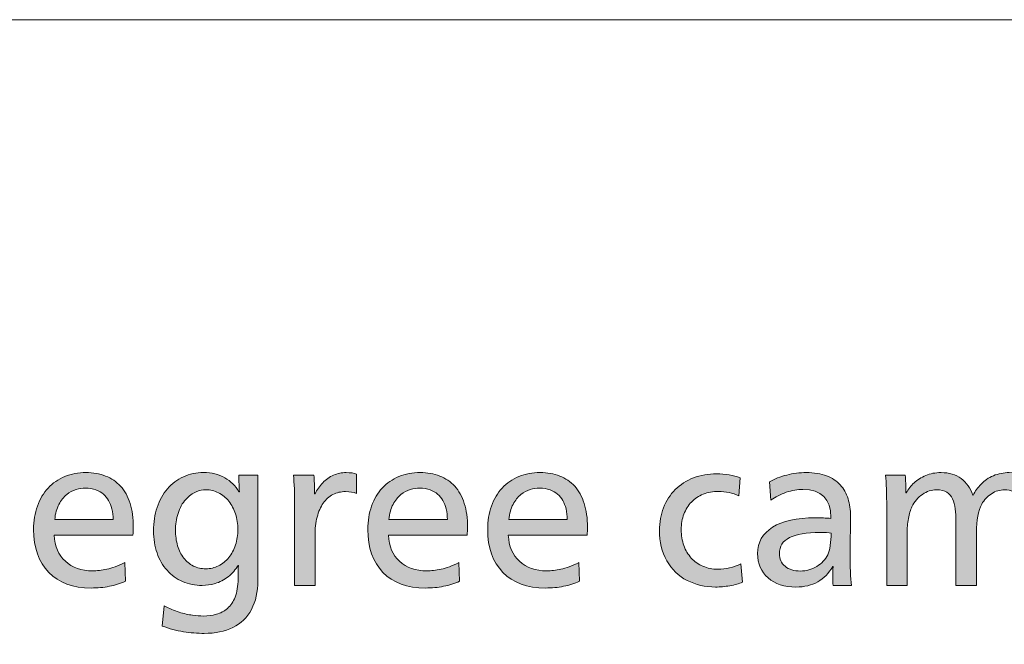
# Model space of a CAD drawing. Units: millimetres. Extents: x -39 to 249, y 47 to 250.
# Drawn here: x -15 to 11, y 234 to 250 of the extents above; entities that cross this region are included whole.
import ezdxf

# ---------------------------------------------------------------- set-up
doc = ezdxf.new("R2010")
doc.units = ezdxf.units.MM
doc.header["$MEASUREMENT"] = 0
doc.layers.add('レイヤー 1', color=7, linetype='Continuous', lineweight=0)

# ---------------------------------------------------------------- blocks, each defined once
blk = doc.blocks.new('Block_0')
at = {"layer": 'レイヤー 1', "transparency": 33554687}
h = blk.add_hatch(color=7, dxfattribs=at)
h.dxf.hatch_style = 2
edge = h.paths.add_edge_path()
edge.add_spline(control_points=[(-12.346, 237.385), (-12.346, 237.485), (-12.356, 237.577), (-12.377, 237.66), (-12.398, 237.743), (-12.426, 237.816), (-12.462, 237.88), (-12.499, 237.944), (-12.544, 237.998), (-12.597, 238.043), (-12.651, 238.088), (-12.716, 238.126), (-12.794, 238.155), (-12.872, 238.184), (-12.963, 238.199), (-13.066, 238.199), (-13.143, 238.199), (-13.223, 238.187), (-13.308, 238.163), (-13.392, 238.138), (-13.474, 238.095), (-13.551, 238.033), (-13.629, 237.971), (-13.696, 237.886), (-13.754, 237.779), (-13.811, 237.672), (-13.846, 237.54), (-13.86, 237.385), (-13.86, 237.385), (-12.346, 237.385), (-12.346, 237.385)], knot_values=[0, 0, 0, 0, 1, 1, 1, 2, 2, 2, 3, 3, 3, 4, 4, 4, 5, 5, 5, 6, 6, 6, 7, 7, 7, 8, 8, 8, 9, 9, 9, 10, 10, 10, 10], degree=3, periodic=0)
edge = h.paths.add_edge_path()
edge.add_spline(control_points=[(-13.875, 236.98), (-13.862, 236.693), (-13.765, 236.468), (-13.585, 236.304), (-13.405, 236.139), (-13.17, 236.057), (-12.88, 236.057), (-12.766, 236.057), (-12.642, 236.071), (-12.509, 236.099), (-12.376, 236.126), (-12.221, 236.183), (-12.045, 236.27), (-12.045, 236.27), (-12.029, 235.788), (-12.029, 235.788), (-12.157, 235.729), (-12.295, 235.685), (-12.442, 235.655), (-12.589, 235.626), (-12.747, 235.611), (-12.916, 235.611), (-13.386, 235.611), (-13.753, 235.746), (-14.016, 236.016), (-14.278, 236.285), (-14.41, 236.657), (-14.41, 237.131), (-14.41, 237.348), (-14.377, 237.55), (-14.311, 237.735), (-14.245, 237.92), (-14.153, 238.076), (-14.034, 238.204), (-13.914, 238.332), (-13.77, 238.431), (-13.601, 238.5), (-13.431, 238.569), (-13.248, 238.604), (-13.051, 238.604), (-12.864, 238.604), (-12.695, 238.574), (-12.543, 238.515), (-12.391, 238.457), (-12.261, 238.368), (-12.154, 238.251), (-12.047, 238.133), (-11.964, 237.985), (-11.907, 237.805), (-11.85, 237.625), (-11.822, 237.419), (-11.822, 237.188), (-11.822, 237.126), (-11.825, 237.056), (-11.832, 236.98), (-11.832, 236.98), (-13.875, 236.98), (-13.875, 236.98)], knot_values=[0, 0, 0, 0, 1, 1, 1, 2, 2, 2, 3, 3, 3, 4, 4, 4, 5, 5, 5, 6, 6, 6, 7, 7, 7, 8, 8, 8, 9, 9, 9, 10, 10, 10, 11, 11, 11, 12, 12, 12, 13, 13, 13, 14, 14, 14, 15, 15, 15, 16, 16, 16, 17, 17, 17, 18, 18, 18, 19, 19, 19, 19], degree=3, periodic=0)
h = blk.add_hatch(color=7, dxfattribs=at)
h.dxf.hatch_style = 2
edge = h.paths.add_edge_path()
edge.add_spline(control_points=[(-9.939, 238.158), (-10.019, 238.158), (-10.104, 238.14), (-10.194, 238.106), (-10.283, 238.071), (-10.372, 238.005), (-10.461, 237.909), (-10.549, 237.812), (-10.615, 237.691), (-10.66, 237.546), (-10.705, 237.4), (-10.728, 237.255), (-10.728, 237.11), (-10.728, 236.965), (-10.71, 236.831), (-10.673, 236.708), (-10.637, 236.585), (-10.584, 236.479), (-10.515, 236.389), (-10.446, 236.299), (-10.362, 236.23), (-10.264, 236.182), (-10.165, 236.133), (-10.057, 236.109), (-9.939, 236.109), (-9.825, 236.109), (-9.716, 236.135), (-9.613, 236.187), (-9.509, 236.239), (-9.42, 236.31), (-9.346, 236.402), (-9.271, 236.494), (-9.213, 236.603), (-9.172, 236.729), (-9.13, 236.855), (-9.11, 236.989), (-9.11, 237.131), (-9.11, 237.273), (-9.13, 237.406), (-9.172, 237.533), (-9.213, 237.659), (-9.271, 237.769), (-9.346, 237.862), (-9.42, 237.955), (-9.509, 238.028), (-9.613, 238.08), (-9.716, 238.132), (-9.825, 238.158), (-9.939, 238.158)], knot_values=[0, 0, 0, 0, 1, 1, 1, 2, 2, 2, 3, 3, 3, 4, 4, 4, 5, 5, 5, 6, 6, 6, 7, 7, 7, 8, 8, 8, 9, 9, 9, 10, 10, 10, 11, 11, 11, 12, 12, 12, 13, 13, 13, 14, 14, 14, 15, 15, 15, 16, 16, 16, 16], degree=3, periodic=0)
edge = h.paths.add_edge_path()
edge.add_spline(control_points=[(-8.591, 235.798), (-8.591, 235.514), (-8.647, 235.267), (-8.757, 235.056), (-8.868, 234.846), (-9.029, 234.689), (-9.239, 234.587), (-9.45, 234.485), (-9.697, 234.434), (-9.981, 234.434), (-10.161, 234.434), (-10.341, 234.449), (-10.523, 234.478), (-10.704, 234.508), (-10.888, 234.557), (-11.075, 234.626), (-11.075, 234.626), (-11.018, 235.15), (-11.018, 235.15), (-10.887, 235.081), (-10.759, 235.026), (-10.634, 234.986), (-10.51, 234.947), (-10.394, 234.92), (-10.287, 234.906), (-10.18, 234.892), (-10.085, 234.885), (-10.002, 234.885), (-9.888, 234.885), (-9.776, 234.9), (-9.667, 234.929), (-9.558, 234.959), (-9.462, 235.01), (-9.379, 235.082), (-9.296, 235.155), (-9.23, 235.254), (-9.18, 235.378), (-9.13, 235.502), (-9.105, 235.66), (-9.105, 235.85), (-9.105, 236.016), (-9.101, 236.131), (-9.094, 236.197), (-9.094, 236.197), (-9.105, 236.197), (-9.105, 236.197), (-9.17, 236.087), (-9.256, 235.989), (-9.361, 235.904), (-9.467, 235.82), (-9.579, 235.761), (-9.698, 235.728), (-9.817, 235.695), (-9.929, 235.679), (-10.033, 235.679), (-10.216, 235.679), (-10.386, 235.712), (-10.544, 235.78), (-10.701, 235.847), (-10.836, 235.944), (-10.948, 236.07), (-11.06, 236.196), (-11.147, 236.347), (-11.207, 236.521), (-11.268, 236.696), (-11.298, 236.887), (-11.298, 237.094), (-11.298, 237.312), (-11.267, 237.515), (-11.205, 237.701), (-11.142, 237.888), (-11.054, 238.049), (-10.938, 238.183), (-10.822, 238.318), (-10.684, 238.422), (-10.523, 238.495), (-10.362, 238.567), (-10.187, 238.604), (-9.996, 238.604), (-9.793, 238.604), (-9.611, 238.559), (-9.452, 238.471), (-9.293, 238.383), (-9.17, 238.261), (-9.084, 238.106), (-9.084, 238.106), (-9.068, 238.106), (-9.068, 238.106), (-9.079, 238.223), (-9.084, 238.367), (-9.084, 238.536), (-9.084, 238.536), (-8.591, 238.536), (-8.591, 238.536), (-8.591, 238.536), (-8.591, 235.798), (-8.591, 235.798)], knot_values=[0, 0, 0, 0, 1, 1, 1, 2, 2, 2, 3, 3, 3, 4, 4, 4, 5, 5, 5, 6, 6, 6, 7, 7, 7, 8, 8, 8, 9, 9, 9, 10, 10, 10, 11, 11, 11, 12, 12, 12, 13, 13, 13, 14, 14, 14, 15, 15, 15, 16, 16, 16, 17, 17, 17, 18, 18, 18, 19, 19, 19, 20, 20, 20, 21, 21, 21, 22, 22, 22, 23, 23, 23, 24, 24, 24, 25, 25, 25, 26, 26, 26, 27, 27, 27, 28, 28, 28, 29, 29, 29, 30, 30, 30, 31, 31, 31, 32, 32, 32, 32], degree=3, periodic=0)
h = blk.add_hatch(color=7, dxfattribs=at)
h.dxf.hatch_style = 2
edge = h.paths.add_edge_path()
edge.add_spline(control_points=[(-7.637, 235.679), (-7.637, 235.679), (-7.637, 237.691), (-7.637, 237.691), (-7.637, 238.061), (-7.647, 238.342), (-7.668, 238.536), (-7.668, 238.536), (-7.139, 238.536), (-7.139, 238.536), (-7.125, 238.408), (-7.118, 238.247), (-7.118, 238.054), (-7.118, 238.054), (-7.108, 238.054), (-7.108, 238.054), (-7.056, 238.158), (-6.99, 238.253), (-6.908, 238.339), (-6.827, 238.425), (-6.734, 238.491), (-6.628, 238.536), (-6.523, 238.581), (-6.415, 238.604), (-6.304, 238.604), (-6.187, 238.604), (-6.095, 238.59), (-6.029, 238.562), (-6.029, 238.562), (-6.029, 238.064), (-6.029, 238.064), (-6.109, 238.095), (-6.204, 238.111), (-6.315, 238.111), (-6.436, 238.111), (-6.545, 238.086), (-6.644, 238.036), (-6.742, 237.985), (-6.826, 237.911), (-6.895, 237.813), (-6.965, 237.714), (-7.017, 237.594), (-7.053, 237.452), (-7.09, 237.31), (-7.108, 237.15), (-7.108, 236.97), (-7.108, 236.97), (-7.108, 235.679), (-7.108, 235.679), (-7.108, 235.679), (-7.637, 235.679), (-7.637, 235.679)], knot_values=[0, 0, 0, 0, 1, 1, 1, 2, 2, 2, 3, 3, 3, 4, 4, 4, 5, 5, 5, 6, 6, 6, 7, 7, 7, 8, 8, 8, 9, 9, 9, 10, 10, 10, 11, 11, 11, 12, 12, 12, 13, 13, 13, 14, 14, 14, 15, 15, 15, 16, 16, 16, 17, 17, 17, 17], degree=3, periodic=0)
h = blk.add_hatch(color=7, dxfattribs=at)
h.dxf.hatch_style = 2
edge = h.paths.add_edge_path()
edge.add_spline(control_points=[(-3.675, 237.385), (-3.675, 237.485), (-3.685, 237.577), (-3.706, 237.66), (-3.727, 237.743), (-3.755, 237.816), (-3.792, 237.88), (-3.828, 237.944), (-3.873, 237.998), (-3.927, 238.043), (-3.98, 238.088), (-4.046, 238.126), (-4.124, 238.155), (-4.201, 238.184), (-4.292, 238.199), (-4.396, 238.199), (-4.472, 238.199), (-4.552, 238.187), (-4.637, 238.163), (-4.722, 238.138), (-4.803, 238.095), (-4.881, 238.033), (-4.959, 237.971), (-5.026, 237.886), (-5.083, 237.779), (-5.14, 237.672), (-5.175, 237.54), (-5.189, 237.385), (-5.189, 237.385), (-3.675, 237.385), (-3.675, 237.385)], knot_values=[0, 0, 0, 0, 1, 1, 1, 2, 2, 2, 3, 3, 3, 4, 4, 4, 5, 5, 5, 6, 6, 6, 7, 7, 7, 8, 8, 8, 9, 9, 9, 10, 10, 10, 10], degree=3, periodic=0)
edge = h.paths.add_edge_path()
edge.add_spline(control_points=[(-5.205, 236.98), (-5.191, 236.693), (-5.094, 236.468), (-4.914, 236.304), (-4.735, 236.139), (-4.499, 236.057), (-4.209, 236.057), (-4.095, 236.057), (-3.972, 236.071), (-3.838, 236.099), (-3.705, 236.126), (-3.551, 236.183), (-3.374, 236.27), (-3.374, 236.27), (-3.359, 235.788), (-3.359, 235.788), (-3.487, 235.729), (-3.624, 235.685), (-3.771, 235.655), (-3.918, 235.626), (-4.076, 235.611), (-4.245, 235.611), (-4.716, 235.611), (-5.082, 235.746), (-5.345, 236.016), (-5.608, 236.285), (-5.739, 236.657), (-5.739, 237.131), (-5.739, 237.348), (-5.706, 237.55), (-5.64, 237.735), (-5.575, 237.92), (-5.482, 238.076), (-5.363, 238.204), (-5.244, 238.332), (-5.099, 238.431), (-4.93, 238.5), (-4.761, 238.569), (-4.577, 238.604), (-4.38, 238.604), (-4.194, 238.604), (-4.024, 238.574), (-3.872, 238.515), (-3.72, 238.457), (-3.59, 238.368), (-3.483, 238.251), (-3.376, 238.133), (-3.294, 237.985), (-3.237, 237.805), (-3.18, 237.625), (-3.151, 237.419), (-3.151, 237.188), (-3.151, 237.126), (-3.155, 237.056), (-3.162, 236.98), (-3.162, 236.98), (-5.205, 236.98), (-5.205, 236.98)], knot_values=[0, 0, 0, 0, 1, 1, 1, 2, 2, 2, 3, 3, 3, 4, 4, 4, 5, 5, 5, 6, 6, 6, 7, 7, 7, 8, 8, 8, 9, 9, 9, 10, 10, 10, 11, 11, 11, 12, 12, 12, 13, 13, 13, 14, 14, 14, 15, 15, 15, 16, 16, 16, 17, 17, 17, 18, 18, 18, 19, 19, 19, 19], degree=3, periodic=0)
h = blk.add_hatch(color=7, dxfattribs=at)
h.dxf.hatch_style = 2
edge = h.paths.add_edge_path()
edge.add_spline(control_points=[(-0.564, 237.385), (-0.564, 237.485), (-0.574, 237.577), (-0.595, 237.66), (-0.615, 237.743), (-0.644, 237.816), (-0.68, 237.88), (-0.717, 237.944), (-0.762, 237.998), (-0.815, 238.043), (-0.869, 238.088), (-0.934, 238.126), (-1.012, 238.155), (-1.09, 238.184), (-1.181, 238.199), (-1.284, 238.199), (-1.36, 238.199), (-1.441, 238.187), (-1.525, 238.163), (-1.61, 238.138), (-1.692, 238.095), (-1.769, 238.033), (-1.847, 237.971), (-1.914, 237.886), (-1.971, 237.779), (-2.028, 237.672), (-2.064, 237.54), (-2.078, 237.385), (-2.078, 237.385), (-0.564, 237.385), (-0.564, 237.385)], knot_values=[0, 0, 0, 0, 1, 1, 1, 2, 2, 2, 3, 3, 3, 4, 4, 4, 5, 5, 5, 6, 6, 6, 7, 7, 7, 8, 8, 8, 9, 9, 9, 10, 10, 10, 10], degree=3, periodic=0)
edge = h.paths.add_edge_path()
edge.add_spline(control_points=[(-2.093, 236.98), (-2.08, 236.693), (-1.983, 236.468), (-1.803, 236.304), (-1.623, 236.139), (-1.388, 236.057), (-1.098, 236.057), (-0.984, 236.057), (-0.86, 236.071), (-0.727, 236.099), (-0.594, 236.126), (-0.439, 236.183), (-0.263, 236.27), (-0.263, 236.27), (-0.247, 235.788), (-0.247, 235.788), (-0.375, 235.729), (-0.513, 235.685), (-0.66, 235.655), (-0.806, 235.626), (-0.965, 235.611), (-1.134, 235.611), (-1.604, 235.611), (-1.971, 235.746), (-2.233, 236.016), (-2.496, 236.285), (-2.628, 236.657), (-2.628, 237.131), (-2.628, 237.348), (-2.595, 237.55), (-2.529, 237.735), (-2.463, 237.92), (-2.371, 238.076), (-2.252, 238.204), (-2.132, 238.332), (-1.988, 238.431), (-1.818, 238.5), (-1.649, 238.569), (-1.466, 238.604), (-1.269, 238.604), (-1.082, 238.604), (-0.913, 238.574), (-0.761, 238.515), (-0.609, 238.457), (-0.479, 238.368), (-0.372, 238.251), (-0.265, 238.133), (-0.182, 237.985), (-0.125, 237.805), (-0.068, 237.625), (-0.04, 237.419), (-0.04, 237.188), (-0.04, 237.126), (-0.043, 237.056), (-0.05, 236.98), (-0.05, 236.98), (-2.093, 236.98), (-2.093, 236.98)], knot_values=[0, 0, 0, 0, 1, 1, 1, 2, 2, 2, 3, 3, 3, 4, 4, 4, 5, 5, 5, 6, 6, 6, 7, 7, 7, 8, 8, 8, 9, 9, 9, 10, 10, 10, 11, 11, 11, 12, 12, 12, 13, 13, 13, 14, 14, 14, 15, 15, 15, 16, 16, 16, 17, 17, 17, 18, 18, 18, 19, 19, 19, 19], degree=3, periodic=0)
h = blk.add_hatch(color=7, dxfattribs=at)
h.dxf.hatch_style = 2
edge = h.paths.add_edge_path()
edge.add_spline(control_points=[(6.282, 237.037), (6.219, 237.048), (6.123, 237.053), (5.991, 237.053), (5.639, 237.053), (5.375, 237.008), (5.2, 236.918), (5.026, 236.828), (4.939, 236.69), (4.939, 236.503), (4.939, 236.365), (4.989, 236.255), (5.089, 236.174), (5.189, 236.093), (5.32, 236.052), (5.483, 236.052), (5.639, 236.052), (5.78, 236.091), (5.908, 236.169), (6.036, 236.247), (6.131, 236.348), (6.193, 236.472), (6.221, 236.531), (6.243, 236.61), (6.258, 236.711), (6.274, 236.811), (6.282, 236.92), (6.282, 237.037)], knot_values=[0, 0, 0, 0, 1, 1, 1, 2, 2, 2, 3, 3, 3, 4, 4, 4, 5, 5, 5, 6, 6, 6, 7, 7, 7, 8, 8, 8, 9, 9, 9, 9], degree=3, periodic=0)
edge = h.paths.add_edge_path()
edge.add_spline(control_points=[(4.684, 238.36), (4.812, 238.439), (4.96, 238.5), (5.128, 238.541), (5.295, 238.583), (5.466, 238.604), (5.639, 238.604), (5.839, 238.604), (6.014, 238.576), (6.162, 238.52), (6.311, 238.465), (6.43, 238.386), (6.52, 238.284), (6.61, 238.183), (6.677, 238.063), (6.72, 237.927), (6.763, 237.79), (6.785, 237.639), (6.785, 237.473), (6.785, 237.473), (6.774, 236.54), (6.774, 236.54), (6.774, 236.159), (6.786, 235.872), (6.811, 235.679), (6.811, 235.679), (6.333, 235.679), (6.333, 235.679), (6.327, 235.741), (6.323, 235.819), (6.323, 235.912), (6.323, 235.978), (6.327, 236.062), (6.333, 236.166), (6.333, 236.166), (6.323, 236.166), (6.323, 236.166), (6.223, 235.993), (6.093, 235.862), (5.934, 235.772), (5.775, 235.682), (5.587, 235.637), (5.369, 235.637), (5.068, 235.637), (4.827, 235.716), (4.646, 235.873), (4.464, 236.03), (4.373, 236.241), (4.373, 236.503), (4.373, 236.797), (4.503, 237.025), (4.762, 237.188), (5.022, 237.35), (5.391, 237.432), (5.872, 237.432), (6.014, 237.432), (6.148, 237.426), (6.276, 237.416), (6.276, 237.416), (6.276, 237.437), (6.276, 237.437), (6.276, 237.924), (6.034, 238.168), (5.55, 238.168), (5.409, 238.168), (5.264, 238.143), (5.118, 238.093), (4.97, 238.042), (4.838, 237.976), (4.721, 237.893), (4.721, 237.893), (4.684, 238.36), (4.684, 238.36)], knot_values=[0, 0, 0, 0, 1, 1, 1, 2, 2, 2, 3, 3, 3, 4, 4, 4, 5, 5, 5, 6, 6, 6, 7, 7, 7, 8, 8, 8, 9, 9, 9, 10, 10, 10, 11, 11, 11, 12, 12, 12, 13, 13, 13, 14, 14, 14, 15, 15, 15, 16, 16, 16, 17, 17, 17, 18, 18, 18, 19, 19, 19, 20, 20, 20, 21, 21, 21, 22, 22, 22, 23, 23, 23, 24, 24, 24, 24], degree=3, periodic=0)
h = blk.add_hatch(color=7, dxfattribs=at)
h.dxf.hatch_style = 2
edge = h.paths.add_edge_path()
edge.add_spline(control_points=[(11.312, 235.679), (11.312, 235.679), (11.312, 237.437), (11.312, 237.437), (11.312, 237.668), (11.266, 237.846), (11.175, 237.971), (11.083, 238.095), (10.951, 238.158), (10.778, 238.158), (10.66, 238.158), (10.549, 238.124), (10.443, 238.056), (10.338, 237.989), (10.252, 237.898), (10.187, 237.784), (10.097, 237.615), (10.052, 237.371), (10.052, 237.053), (10.052, 237.053), (10.052, 235.679), (10.052, 235.679), (10.052, 235.679), (9.518, 235.679), (9.518, 235.679), (9.518, 235.679), (9.518, 237.343), (9.518, 237.343), (9.518, 237.454), (9.512, 237.559), (9.499, 237.66), (9.487, 237.76), (9.464, 237.847), (9.429, 237.922), (9.395, 237.996), (9.346, 238.054), (9.282, 238.095), (9.218, 238.137), (9.129, 238.158), (9.015, 238.158), (8.887, 238.158), (8.765, 238.118), (8.649, 238.038), (8.533, 237.959), (8.442, 237.852), (8.377, 237.717), (8.339, 237.637), (8.308, 237.535), (8.286, 237.411), (8.263, 237.286), (8.252, 237.157), (8.252, 237.022), (8.252, 237.022), (8.252, 235.679), (8.252, 235.679), (8.252, 235.679), (7.723, 235.679), (7.723, 235.679), (7.723, 235.679), (7.723, 237.691), (7.723, 237.691), (7.723, 238.061), (7.713, 238.342), (7.692, 238.536), (7.692, 238.536), (8.206, 238.536), (8.206, 238.536), (8.216, 238.412), (8.221, 238.258), (8.221, 238.075), (8.221, 238.075), (8.232, 238.075), (8.232, 238.075), (8.283, 238.175), (8.351, 238.263), (8.434, 238.339), (8.517, 238.415), (8.617, 238.478), (8.735, 238.528), (8.852, 238.578), (8.985, 238.604), (9.134, 238.604), (9.341, 238.604), (9.515, 238.552), (9.655, 238.448), (9.795, 238.344), (9.896, 238.201), (9.958, 238.018), (9.958, 238.018), (9.964, 238.018), (9.964, 238.018), (10.015, 238.118), (10.085, 238.214), (10.171, 238.305), (10.257, 238.397), (10.365, 238.47), (10.493, 238.523), (10.62, 238.577), (10.757, 238.604), (10.902, 238.604), (11.213, 238.604), (11.448, 238.505), (11.608, 238.308), (11.767, 238.111), (11.846, 237.82), (11.846, 237.437), (11.846, 237.437), (11.846, 235.679), (11.846, 235.679), (11.846, 235.679), (11.312, 235.679), (11.312, 235.679)], knot_values=[0, 0, 0, 0, 1, 1, 1, 2, 2, 2, 3, 3, 3, 4, 4, 4, 5, 5, 5, 6, 6, 6, 7, 7, 7, 8, 8, 8, 9, 9, 9, 10, 10, 10, 11, 11, 11, 12, 12, 12, 13, 13, 13, 14, 14, 14, 15, 15, 15, 16, 16, 16, 17, 17, 17, 18, 18, 18, 19, 19, 19, 20, 20, 20, 21, 21, 21, 22, 22, 22, 23, 23, 23, 24, 24, 24, 25, 25, 25, 26, 26, 26, 27, 27, 27, 28, 28, 28, 29, 29, 29, 30, 30, 30, 31, 31, 31, 32, 32, 32, 33, 33, 33, 34, 34, 34, 35, 35, 35, 36, 36, 36, 37, 37, 37, 37], degree=3, periodic=0)
h = blk.add_hatch(color=7, dxfattribs=at)
h.dxf.hatch_style = 2
edge = h.paths.add_edge_path()
edge.add_spline(control_points=[(3.984, 235.762), (3.891, 235.724), (3.78, 235.693), (3.652, 235.671), (3.525, 235.648), (3.402, 235.637), (3.284, 235.637), (3.015, 235.637), (2.768, 235.694), (2.545, 235.808), (2.322, 235.922), (2.147, 236.093), (2.019, 236.319), (1.891, 236.546), (1.827, 236.807), (1.827, 237.105), (1.827, 237.316), (1.862, 237.512), (1.933, 237.693), (2.004, 237.875), (2.105, 238.031), (2.237, 238.163), (2.368, 238.294), (2.526, 238.395), (2.711, 238.466), (2.896, 238.537), (3.097, 238.572), (3.315, 238.572), (3.423, 238.572), (3.529, 238.564), (3.634, 238.546), (3.74, 238.529), (3.836, 238.503), (3.922, 238.469), (3.922, 238.469), (3.886, 237.997), (3.886, 237.997), (3.727, 238.076), (3.55, 238.116), (3.357, 238.116), (3.215, 238.116), (3.085, 238.092), (2.965, 238.043), (2.846, 237.995), (2.744, 237.928), (2.659, 237.841), (2.575, 237.755), (2.509, 237.65), (2.462, 237.527), (2.416, 237.405), (2.392, 237.271), (2.392, 237.126), (2.392, 236.977), (2.415, 236.839), (2.46, 236.713), (2.505, 236.587), (2.569, 236.478), (2.654, 236.387), (2.739, 236.295), (2.84, 236.224), (2.957, 236.174), (3.075, 236.124), (3.203, 236.099), (3.341, 236.099), (3.552, 236.099), (3.751, 236.145), (3.938, 236.239), (3.938, 236.239), (3.984, 235.762), (3.984, 235.762)], knot_values=[0, 0, 0, 0, 1, 1, 1, 2, 2, 2, 3, 3, 3, 4, 4, 4, 5, 5, 5, 6, 6, 6, 7, 7, 7, 8, 8, 8, 9, 9, 9, 10, 10, 10, 11, 11, 11, 12, 12, 12, 13, 13, 13, 14, 14, 14, 15, 15, 15, 16, 16, 16, 17, 17, 17, 18, 18, 18, 19, 19, 19, 20, 20, 20, 21, 21, 21, 22, 22, 22, 23, 23, 23, 23], degree=3, periodic=0)
at = {"layer": 'レイヤー 1'}
for points, knots in [([(-13.875, 236.98), (-13.862, 236.693), (-13.765, 236.468), (-13.585, 236.304), (-13.405, 236.139), (-13.17, 236.057), (-12.88, 236.057), (-12.766, 236.057), (-12.642, 236.071), (-12.509, 236.099), (-12.376, 236.126), (-12.221, 236.183), (-12.045, 236.27), (-12.045, 236.27), (-12.029, 235.788), (-12.029, 235.788), (-12.157, 235.729), (-12.295, 235.685), (-12.442, 235.655), (-12.589, 235.626), (-12.747, 235.611), (-12.916, 235.611), (-13.386, 235.611), (-13.753, 235.746), (-14.016, 236.016), (-14.278, 236.285), (-14.41, 236.657), (-14.41, 237.131), (-14.41, 237.348), (-14.377, 237.55), (-14.311, 237.735), (-14.245, 237.92), (-14.153, 238.076), (-14.034, 238.204), (-13.914, 238.332), (-13.77, 238.431), (-13.601, 238.5), (-13.431, 238.569), (-13.248, 238.604), (-13.051, 238.604), (-12.864, 238.604), (-12.695, 238.574), (-12.543, 238.515), (-12.391, 238.457), (-12.261, 238.368), (-12.154, 238.251), (-12.047, 238.133), (-11.964, 237.985), (-11.907, 237.805), (-11.85, 237.625), (-11.822, 237.419), (-11.822, 237.188), (-11.822, 237.126), (-11.825, 237.056), (-11.832, 236.98), (-11.832, 236.98), (-13.875, 236.98), (-13.875, 236.98)], [0, 0, 0, 0, 1, 1, 1, 2, 2, 2, 3, 3, 3, 4, 4, 4, 5, 5, 5, 6, 6, 6, 7, 7, 7, 8, 8, 8, 9, 9, 9, 10, 10, 10, 11, 11, 11, 12, 12, 12, 13, 13, 13, 14, 14, 14, 15, 15, 15, 16, 16, 16, 17, 17, 17, 18, 18, 18, 19, 19, 19, 19]), ([(-8.591, 235.798), (-8.591, 235.514), (-8.647, 235.267), (-8.757, 235.056), (-8.868, 234.846), (-9.029, 234.689), (-9.239, 234.587), (-9.45, 234.485), (-9.697, 234.434), (-9.981, 234.434), (-10.161, 234.434), (-10.341, 234.449), (-10.523, 234.478), (-10.704, 234.508), (-10.888, 234.557), (-11.075, 234.626), (-11.075, 234.626), (-11.018, 235.15), (-11.018, 235.15), (-10.887, 235.081), (-10.759, 235.026), (-10.634, 234.986), (-10.51, 234.947), (-10.394, 234.92), (-10.287, 234.906), (-10.18, 234.892), (-10.085, 234.885), (-10.002, 234.885), (-9.888, 234.885), (-9.776, 234.9), (-9.667, 234.929), (-9.558, 234.959), (-9.462, 235.01), (-9.379, 235.082), (-9.296, 235.155), (-9.23, 235.254), (-9.18, 235.378), (-9.13, 235.502), (-9.105, 235.66), (-9.105, 235.85), (-9.105, 236.016), (-9.101, 236.131), (-9.094, 236.197), (-9.094, 236.197), (-9.105, 236.197), (-9.105, 236.197), (-9.17, 236.087), (-9.256, 235.989), (-9.361, 235.904), (-9.467, 235.82), (-9.579, 235.761), (-9.698, 235.728), (-9.817, 235.695), (-9.929, 235.679), (-10.033, 235.679), (-10.216, 235.679), (-10.386, 235.712), (-10.544, 235.78), (-10.701, 235.847), (-10.836, 235.944), (-10.948, 236.07), (-11.06, 236.196), (-11.147, 236.347), (-11.207, 236.521), (-11.268, 236.696), (-11.298, 236.887), (-11.298, 237.094), (-11.298, 237.312), (-11.267, 237.515), (-11.205, 237.701), (-11.142, 237.888), (-11.054, 238.049), (-10.938, 238.183), (-10.822, 238.318), (-10.684, 238.422), (-10.523, 238.495), (-10.362, 238.567), (-10.187, 238.604), (-9.996, 238.604), (-9.793, 238.604), (-9.611, 238.559), (-9.452, 238.471), (-9.293, 238.383), (-9.17, 238.261), (-9.084, 238.106), (-9.084, 238.106), (-9.068, 238.106), (-9.068, 238.106), (-9.079, 238.223), (-9.084, 238.367), (-9.084, 238.536), (-9.084, 238.536), (-8.591, 238.536), (-8.591, 238.536), (-8.591, 238.536), (-8.591, 235.798), (-8.591, 235.798)], [0, 0, 0, 0, 1, 1, 1, 2, 2, 2, 3, 3, 3, 4, 4, 4, 5, 5, 5, 6, 6, 6, 7, 7, 7, 8, 8, 8, 9, 9, 9, 10, 10, 10, 11, 11, 11, 12, 12, 12, 13, 13, 13, 14, 14, 14, 15, 15, 15, 16, 16, 16, 17, 17, 17, 18, 18, 18, 19, 19, 19, 20, 20, 20, 21, 21, 21, 22, 22, 22, 23, 23, 23, 24, 24, 24, 25, 25, 25, 26, 26, 26, 27, 27, 27, 28, 28, 28, 29, 29, 29, 30, 30, 30, 31, 31, 31, 32, 32, 32, 32]), ([(-7.637, 235.679), (-7.637, 235.679), (-7.637, 237.691), (-7.637, 237.691), (-7.637, 238.061), (-7.647, 238.342), (-7.668, 238.536), (-7.668, 238.536), (-7.139, 238.536), (-7.139, 238.536), (-7.125, 238.408), (-7.118, 238.247), (-7.118, 238.054), (-7.118, 238.054), (-7.108, 238.054), (-7.108, 238.054), (-7.056, 238.158), (-6.99, 238.253), (-6.908, 238.339), (-6.827, 238.425), (-6.734, 238.491), (-6.628, 238.536), (-6.523, 238.581), (-6.415, 238.604), (-6.304, 238.604), (-6.187, 238.604), (-6.095, 238.59), (-6.029, 238.562), (-6.029, 238.562), (-6.029, 238.064), (-6.029, 238.064), (-6.109, 238.095), (-6.204, 238.111), (-6.315, 238.111), (-6.436, 238.111), (-6.545, 238.086), (-6.644, 238.036), (-6.742, 237.985), (-6.826, 237.911), (-6.895, 237.813), (-6.965, 237.714), (-7.017, 237.594), (-7.053, 237.452), (-7.09, 237.31), (-7.108, 237.15), (-7.108, 236.97), (-7.108, 236.97), (-7.108, 235.679), (-7.108, 235.679), (-7.108, 235.679), (-7.637, 235.679), (-7.637, 235.679)], [0, 0, 0, 0, 1, 1, 1, 2, 2, 2, 3, 3, 3, 4, 4, 4, 5, 5, 5, 6, 6, 6, 7, 7, 7, 8, 8, 8, 9, 9, 9, 10, 10, 10, 11, 11, 11, 12, 12, 12, 13, 13, 13, 14, 14, 14, 15, 15, 15, 16, 16, 16, 17, 17, 17, 17]), ([(-5.205, 236.98), (-5.191, 236.693), (-5.094, 236.468), (-4.914, 236.304), (-4.735, 236.139), (-4.499, 236.057), (-4.209, 236.057), (-4.095, 236.057), (-3.972, 236.071), (-3.838, 236.099), (-3.705, 236.126), (-3.551, 236.183), (-3.374, 236.27), (-3.374, 236.27), (-3.359, 235.788), (-3.359, 235.788), (-3.487, 235.729), (-3.624, 235.685), (-3.771, 235.655), (-3.918, 235.626), (-4.076, 235.611), (-4.245, 235.611), (-4.716, 235.611), (-5.082, 235.746), (-5.345, 236.016), (-5.608, 236.285), (-5.739, 236.657), (-5.739, 237.131), (-5.739, 237.348), (-5.706, 237.55), (-5.64, 237.735), (-5.575, 237.92), (-5.482, 238.076), (-5.363, 238.204), (-5.244, 238.332), (-5.099, 238.431), (-4.93, 238.5), (-4.761, 238.569), (-4.577, 238.604), (-4.38, 238.604), (-4.194, 238.604), (-4.024, 238.574), (-3.872, 238.515), (-3.72, 238.457), (-3.59, 238.368), (-3.483, 238.251), (-3.376, 238.133), (-3.294, 237.985), (-3.237, 237.805), (-3.18, 237.625), (-3.151, 237.419), (-3.151, 237.188), (-3.151, 237.126), (-3.155, 237.056), (-3.162, 236.98), (-3.162, 236.98), (-5.205, 236.98), (-5.205, 236.98)], [0, 0, 0, 0, 1, 1, 1, 2, 2, 2, 3, 3, 3, 4, 4, 4, 5, 5, 5, 6, 6, 6, 7, 7, 7, 8, 8, 8, 9, 9, 9, 10, 10, 10, 11, 11, 11, 12, 12, 12, 13, 13, 13, 14, 14, 14, 15, 15, 15, 16, 16, 16, 17, 17, 17, 18, 18, 18, 19, 19, 19, 19]), ([(-2.093, 236.98), (-2.08, 236.693), (-1.983, 236.468), (-1.803, 236.304), (-1.623, 236.139), (-1.388, 236.057), (-1.098, 236.057), (-0.984, 236.057), (-0.86, 236.071), (-0.727, 236.099), (-0.594, 236.126), (-0.439, 236.183), (-0.263, 236.27), (-0.263, 236.27), (-0.247, 235.788), (-0.247, 235.788), (-0.375, 235.729), (-0.513, 235.685), (-0.66, 235.655), (-0.806, 235.626), (-0.965, 235.611), (-1.134, 235.611), (-1.604, 235.611), (-1.971, 235.746), (-2.233, 236.016), (-2.496, 236.285), (-2.628, 236.657), (-2.628, 237.131), (-2.628, 237.348), (-2.595, 237.55), (-2.529, 237.735), (-2.463, 237.92), (-2.371, 238.076), (-2.252, 238.204), (-2.132, 238.332), (-1.988, 238.431), (-1.818, 238.5), (-1.649, 238.569), (-1.466, 238.604), (-1.269, 238.604), (-1.082, 238.604), (-0.913, 238.574), (-0.761, 238.515), (-0.609, 238.457), (-0.479, 238.368), (-0.372, 238.251), (-0.265, 238.133), (-0.182, 237.985), (-0.125, 237.805), (-0.068, 237.625), (-0.04, 237.419), (-0.04, 237.188), (-0.04, 237.126), (-0.043, 237.056), (-0.05, 236.98), (-0.05, 236.98), (-2.093, 236.98), (-2.093, 236.98)], [0, 0, 0, 0, 1, 1, 1, 2, 2, 2, 3, 3, 3, 4, 4, 4, 5, 5, 5, 6, 6, 6, 7, 7, 7, 8, 8, 8, 9, 9, 9, 10, 10, 10, 11, 11, 11, 12, 12, 12, 13, 13, 13, 14, 14, 14, 15, 15, 15, 16, 16, 16, 17, 17, 17, 18, 18, 18, 19, 19, 19, 19]), ([(4.684, 238.36), (4.812, 238.439), (4.96, 238.5), (5.128, 238.541), (5.295, 238.583), (5.466, 238.604), (5.639, 238.604), (5.839, 238.604), (6.014, 238.576), (6.162, 238.52), (6.311, 238.465), (6.43, 238.386), (6.52, 238.284), (6.61, 238.183), (6.677, 238.063), (6.72, 237.927), (6.763, 237.79), (6.785, 237.639), (6.785, 237.473), (6.785, 237.473), (6.774, 236.54), (6.774, 236.54), (6.774, 236.159), (6.786, 235.872), (6.811, 235.679), (6.811, 235.679), (6.333, 235.679), (6.333, 235.679), (6.327, 235.741), (6.323, 235.819), (6.323, 235.912), (6.323, 235.978), (6.327, 236.062), (6.333, 236.166), (6.333, 236.166), (6.323, 236.166), (6.323, 236.166), (6.223, 235.993), (6.093, 235.862), (5.934, 235.772), (5.775, 235.682), (5.587, 235.637), (5.369, 235.637), (5.068, 235.637), (4.827, 235.716), (4.646, 235.873), (4.464, 236.03), (4.373, 236.241), (4.373, 236.503), (4.373, 236.797), (4.503, 237.025), (4.762, 237.188), (5.022, 237.35), (5.391, 237.432), (5.872, 237.432), (6.014, 237.432), (6.148, 237.426), (6.276, 237.416), (6.276, 237.416), (6.276, 237.437), (6.276, 237.437), (6.276, 237.924), (6.034, 238.168), (5.55, 238.168), (5.409, 238.168), (5.264, 238.143), (5.118, 238.093), (4.97, 238.042), (4.838, 237.976), (4.721, 237.893), (4.721, 237.893), (4.684, 238.36), (4.684, 238.36)], [0, 0, 0, 0, 1, 1, 1, 2, 2, 2, 3, 3, 3, 4, 4, 4, 5, 5, 5, 6, 6, 6, 7, 7, 7, 8, 8, 8, 9, 9, 9, 10, 10, 10, 11, 11, 11, 12, 12, 12, 13, 13, 13, 14, 14, 14, 15, 15, 15, 16, 16, 16, 17, 17, 17, 18, 18, 18, 19, 19, 19, 20, 20, 20, 21, 21, 21, 22, 22, 22, 23, 23, 23, 24, 24, 24, 24]), ([(11.312, 235.679), (11.312, 235.679), (11.312, 237.437), (11.312, 237.437), (11.312, 237.668), (11.266, 237.846), (11.175, 237.971), (11.083, 238.095), (10.951, 238.158), (10.778, 238.158), (10.66, 238.158), (10.549, 238.124), (10.443, 238.056), (10.338, 237.989), (10.252, 237.898), (10.187, 237.784), (10.097, 237.615), (10.052, 237.371), (10.052, 237.053), (10.052, 237.053), (10.052, 235.679), (10.052, 235.679), (10.052, 235.679), (9.518, 235.679), (9.518, 235.679), (9.518, 235.679), (9.518, 237.343), (9.518, 237.343), (9.518, 237.454), (9.512, 237.559), (9.499, 237.66), (9.487, 237.76), (9.464, 237.847), (9.429, 237.922), (9.395, 237.996), (9.346, 238.054), (9.282, 238.095), (9.218, 238.137), (9.129, 238.158), (9.015, 238.158), (8.887, 238.158), (8.765, 238.118), (8.649, 238.038), (8.533, 237.959), (8.442, 237.852), (8.377, 237.717), (8.339, 237.637), (8.308, 237.535), (8.286, 237.411), (8.263, 237.286), (8.252, 237.157), (8.252, 237.022), (8.252, 237.022), (8.252, 235.679), (8.252, 235.679), (8.252, 235.679), (7.723, 235.679), (7.723, 235.679), (7.723, 235.679), (7.723, 237.691), (7.723, 237.691), (7.723, 238.061), (7.713, 238.342), (7.692, 238.536), (7.692, 238.536), (8.206, 238.536), (8.206, 238.536), (8.216, 238.412), (8.221, 238.258), (8.221, 238.075), (8.221, 238.075), (8.232, 238.075), (8.232, 238.075), (8.283, 238.175), (8.351, 238.263), (8.434, 238.339), (8.517, 238.415), (8.617, 238.478), (8.735, 238.528), (8.852, 238.578), (8.985, 238.604), (9.134, 238.604), (9.341, 238.604), (9.515, 238.552), (9.655, 238.448), (9.795, 238.344), (9.896, 238.201), (9.958, 238.018), (9.958, 238.018), (9.964, 238.018), (9.964, 238.018), (10.015, 238.118), (10.085, 238.214), (10.171, 238.305), (10.257, 238.397), (10.365, 238.47), (10.493, 238.523), (10.62, 238.577), (10.757, 238.604), (10.902, 238.604), (11.213, 238.604), (11.448, 238.505), (11.608, 238.308), (11.767, 238.111), (11.846, 237.82), (11.846, 237.437), (11.846, 237.437), (11.846, 235.679), (11.846, 235.679), (11.846, 235.679), (11.312, 235.679), (11.312, 235.679)], [0, 0, 0, 0, 1, 1, 1, 2, 2, 2, 3, 3, 3, 4, 4, 4, 5, 5, 5, 6, 6, 6, 7, 7, 7, 8, 8, 8, 9, 9, 9, 10, 10, 10, 11, 11, 11, 12, 12, 12, 13, 13, 13, 14, 14, 14, 15, 15, 15, 16, 16, 16, 17, 17, 17, 18, 18, 18, 19, 19, 19, 20, 20, 20, 21, 21, 21, 22, 22, 22, 23, 23, 23, 24, 24, 24, 25, 25, 25, 26, 26, 26, 27, 27, 27, 28, 28, 28, 29, 29, 29, 30, 30, 30, 31, 31, 31, 32, 32, 32, 33, 33, 33, 34, 34, 34, 35, 35, 35, 36, 36, 36, 37, 37, 37, 37]), ([(3.984, 235.762), (3.891, 235.724), (3.78, 235.693), (3.652, 235.671), (3.525, 235.648), (3.402, 235.637), (3.284, 235.637), (3.015, 235.637), (2.768, 235.694), (2.545, 235.808), (2.322, 235.922), (2.147, 236.093), (2.019, 236.319), (1.891, 236.546), (1.827, 236.807), (1.827, 237.105), (1.827, 237.316), (1.862, 237.512), (1.933, 237.693), (2.004, 237.875), (2.105, 238.031), (2.237, 238.163), (2.368, 238.294), (2.526, 238.395), (2.711, 238.466), (2.896, 238.537), (3.097, 238.572), (3.315, 238.572), (3.423, 238.572), (3.529, 238.564), (3.634, 238.546), (3.74, 238.529), (3.836, 238.503), (3.922, 238.469), (3.922, 238.469), (3.886, 237.997), (3.886, 237.997), (3.727, 238.076), (3.55, 238.116), (3.357, 238.116), (3.215, 238.116), (3.085, 238.092), (2.965, 238.043), (2.846, 237.995), (2.744, 237.928), (2.659, 237.841), (2.575, 237.755), (2.509, 237.65), (2.462, 237.527), (2.416, 237.405), (2.392, 237.271), (2.392, 237.126), (2.392, 236.977), (2.415, 236.839), (2.46, 236.713), (2.505, 236.587), (2.569, 236.478), (2.654, 236.387), (2.739, 236.295), (2.84, 236.224), (2.957, 236.174), (3.075, 236.124), (3.203, 236.099), (3.341, 236.099), (3.552, 236.099), (3.751, 236.145), (3.938, 236.239), (3.938, 236.239), (3.984, 235.762), (3.984, 235.762)], [0, 0, 0, 0, 1, 1, 1, 2, 2, 2, 3, 3, 3, 4, 4, 4, 5, 5, 5, 6, 6, 6, 7, 7, 7, 8, 8, 8, 9, 9, 9, 10, 10, 10, 11, 11, 11, 12, 12, 12, 13, 13, 13, 14, 14, 14, 15, 15, 15, 16, 16, 16, 17, 17, 17, 18, 18, 18, 19, 19, 19, 20, 20, 20, 21, 21, 21, 22, 22, 22, 23, 23, 23, 23]), ([(-12.346, 237.385), (-12.346, 237.485), (-12.356, 237.577), (-12.377, 237.66), (-12.398, 237.743), (-12.426, 237.816), (-12.462, 237.88), (-12.499, 237.944), (-12.544, 237.998), (-12.597, 238.043), (-12.651, 238.088), (-12.716, 238.126), (-12.794, 238.155), (-12.872, 238.184), (-12.963, 238.199), (-13.066, 238.199), (-13.143, 238.199), (-13.223, 238.187), (-13.308, 238.163), (-13.392, 238.138), (-13.474, 238.095), (-13.551, 238.033), (-13.629, 237.971), (-13.696, 237.886), (-13.754, 237.779), (-13.811, 237.672), (-13.846, 237.54), (-13.86, 237.385), (-13.86, 237.385), (-12.346, 237.385), (-12.346, 237.385)], [0, 0, 0, 0, 1, 1, 1, 2, 2, 2, 3, 3, 3, 4, 4, 4, 5, 5, 5, 6, 6, 6, 7, 7, 7, 8, 8, 8, 9, 9, 9, 10, 10, 10, 10]), ([(-9.939, 238.158), (-10.019, 238.158), (-10.104, 238.14), (-10.194, 238.106), (-10.283, 238.071), (-10.372, 238.005), (-10.461, 237.909), (-10.549, 237.812), (-10.615, 237.691), (-10.66, 237.546), (-10.705, 237.4), (-10.728, 237.255), (-10.728, 237.11), (-10.728, 236.965), (-10.71, 236.831), (-10.673, 236.708), (-10.637, 236.585), (-10.584, 236.479), (-10.515, 236.389), (-10.446, 236.299), (-10.362, 236.23), (-10.264, 236.182), (-10.165, 236.133), (-10.057, 236.109), (-9.939, 236.109), (-9.825, 236.109), (-9.716, 236.135), (-9.613, 236.187), (-9.509, 236.239), (-9.42, 236.31), (-9.346, 236.402), (-9.271, 236.494), (-9.213, 236.603), (-9.172, 236.729), (-9.13, 236.855), (-9.11, 236.989), (-9.11, 237.131), (-9.11, 237.273), (-9.13, 237.406), (-9.172, 237.533), (-9.213, 237.659), (-9.271, 237.769), (-9.346, 237.862), (-9.42, 237.955), (-9.509, 238.028), (-9.613, 238.08), (-9.716, 238.132), (-9.825, 238.158), (-9.939, 238.158)], [0, 0, 0, 0, 1, 1, 1, 2, 2, 2, 3, 3, 3, 4, 4, 4, 5, 5, 5, 6, 6, 6, 7, 7, 7, 8, 8, 8, 9, 9, 9, 10, 10, 10, 11, 11, 11, 12, 12, 12, 13, 13, 13, 14, 14, 14, 15, 15, 15, 16, 16, 16, 16]), ([(-3.675, 237.385), (-3.675, 237.485), (-3.685, 237.577), (-3.706, 237.66), (-3.727, 237.743), (-3.755, 237.816), (-3.792, 237.88), (-3.828, 237.944), (-3.873, 237.998), (-3.927, 238.043), (-3.98, 238.088), (-4.046, 238.126), (-4.124, 238.155), (-4.201, 238.184), (-4.292, 238.199), (-4.396, 238.199), (-4.472, 238.199), (-4.552, 238.187), (-4.637, 238.163), (-4.722, 238.138), (-4.803, 238.095), (-4.881, 238.033), (-4.959, 237.971), (-5.026, 237.886), (-5.083, 237.779), (-5.14, 237.672), (-5.175, 237.54), (-5.189, 237.385), (-5.189, 237.385), (-3.675, 237.385), (-3.675, 237.385)], [0, 0, 0, 0, 1, 1, 1, 2, 2, 2, 3, 3, 3, 4, 4, 4, 5, 5, 5, 6, 6, 6, 7, 7, 7, 8, 8, 8, 9, 9, 9, 10, 10, 10, 10]), ([(-0.564, 237.385), (-0.564, 237.485), (-0.574, 237.577), (-0.595, 237.66), (-0.615, 237.743), (-0.644, 237.816), (-0.68, 237.88), (-0.717, 237.944), (-0.762, 237.998), (-0.815, 238.043), (-0.869, 238.088), (-0.934, 238.126), (-1.012, 238.155), (-1.09, 238.184), (-1.181, 238.199), (-1.284, 238.199), (-1.36, 238.199), (-1.441, 238.187), (-1.525, 238.163), (-1.61, 238.138), (-1.692, 238.095), (-1.769, 238.033), (-1.847, 237.971), (-1.914, 237.886), (-1.971, 237.779), (-2.028, 237.672), (-2.064, 237.54), (-2.078, 237.385), (-2.078, 237.385), (-0.564, 237.385), (-0.564, 237.385)], [0, 0, 0, 0, 1, 1, 1, 2, 2, 2, 3, 3, 3, 4, 4, 4, 5, 5, 5, 6, 6, 6, 7, 7, 7, 8, 8, 8, 9, 9, 9, 10, 10, 10, 10]), ([(6.282, 237.037), (6.219, 237.048), (6.123, 237.053), (5.991, 237.053), (5.639, 237.053), (5.375, 237.008), (5.2, 236.918), (5.026, 236.828), (4.939, 236.69), (4.939, 236.503), (4.939, 236.365), (4.989, 236.255), (5.089, 236.174), (5.189, 236.093), (5.32, 236.052), (5.483, 236.052), (5.639, 236.052), (5.78, 236.091), (5.908, 236.169), (6.036, 236.247), (6.131, 236.348), (6.193, 236.472), (6.221, 236.531), (6.243, 236.61), (6.258, 236.711), (6.274, 236.811), (6.282, 236.92), (6.282, 237.037)], [0, 0, 0, 0, 1, 1, 1, 2, 2, 2, 3, 3, 3, 4, 4, 4, 5, 5, 5, 6, 6, 6, 7, 7, 7, 8, 8, 8, 9, 9, 9, 9])]:
    blk.add_open_spline(points, degree=3, knots=knots, dxfattribs=at)

msp = doc.modelspace()

# ---------------------------------------------------------------- linework, layer by layer
at = {"layer": 'レイヤー 1', "color": 7, "lineweight": 9}
msp.add_lwpolyline([(-39.01, 46.764), (-39.01, 250.345), (248.941, 250.345), (248.941, 46.764)], close=True, dxfattribs=at)

# ---------------------------------------------------------------- block references
at = {"layer": 'レイヤー 1'}
msp.add_blockref('Block_0', (0, 0), dxfattribs=at)

doc.saveas('drawing.dxf')
